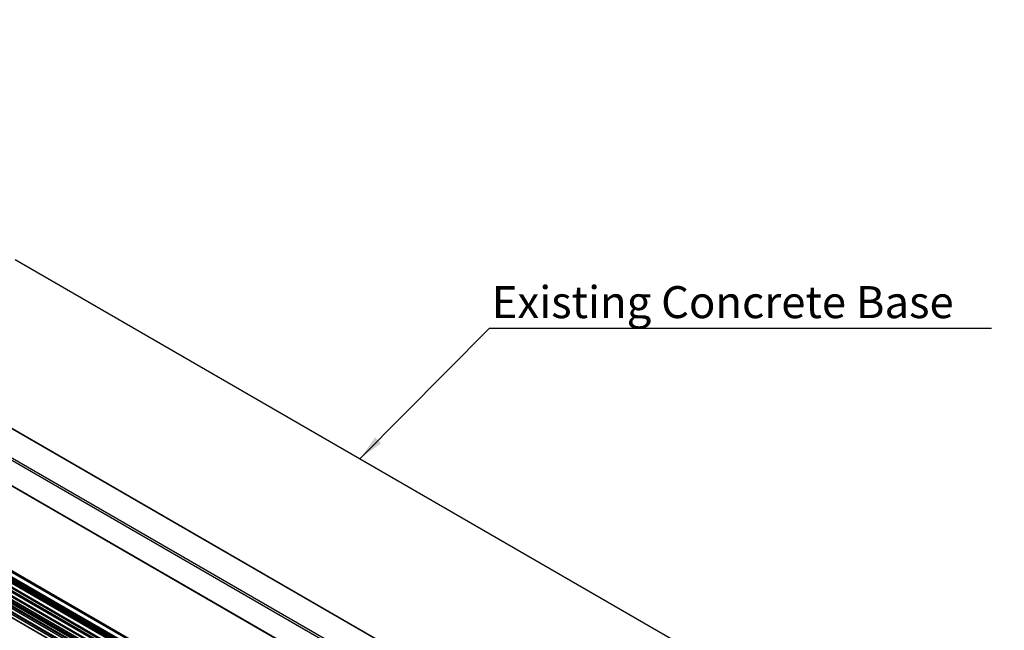
# Model space of a CAD drawing. Units: millimetres. Extents: x 2287 to 4024, y 26 to 608.
# Drawn here: x 3707 to 3823, y 422 to 494 of the extents above; entities that cross this region are included whole.
import ezdxf

# ---------------------------------------------------------------- set-up
doc = ezdxf.new("R2010")
doc.units = ezdxf.units.MM
doc.layers.add('FORMAT', color=7, linetype='Continuous')
doc.styles.add('SLDTEXTSTYLE0', font='TXT', dxfattribs={"width": 0.75})
doc.dimstyles.new('SLDDIMSTYLE3', dxfattribs={"dimtxt": 0.18, "dimasz": 3, "dimexe": 0, "dimexo": 0.0625, "dimgap": 0, "dimtad": 0, "dimtih": 1, "dimtoh": 1, "dimdec": 0, "dimrnd": 1e-09, "dimzin": 0, "dimdsep": 46, "dimtxsty": 'Standard', "dimsah": 1, "dimcen": 0.09, "dimadec": 0, "dimazin": 0, "dimtfac": 3, "dimtdec": 0, "dimtofl": 0, "dimtmove": 0, "dimatfit": 3, "dimfxl": 1, "dimfrac": 2, "dimtolj": 1, "dimtzin": 0, "dimarcsym": 0})

msp = doc.modelspace()

# ---------------------------------------------------------------- linework, layer by layer
at = {"color": 7, "linetype": 'Continuous', "lineweight": 25}
for p, q in [((3801.3606, 387.2147), (3590.3005, 509.0571)), ((3801.3606, 387.5095), (3590.6041, 509.1766)), ((3801.3606, 390.9651), (3598.7816, 507.9115)), ((3801.3606, 390.9916), (3598.8902, 507.8752)), ((3801.3606, 384.228), (3590.299, 506.0713)), ((3590.3167, 506.0466), (3801.3606, 384.2135)), ((3590.7595, 492.0809), (3801.3615, 370.5029)), ((3801.3615, 370.5178), (3590.7946, 492.0754)), ((3596.9729, 492.0809), (3801.3615, 374.0899)), ((3590.471, 491.5044), (3801.3615, 369.7599)), ((3590.4806, 491.4847), (3801.3615, 369.7458)), ((3590.5461, 491.6851), (3801.3615, 369.984)), ((3590.5461, 490.9852), (3801.3615, 369.2841)), ((3590.5628, 492.0343), (3801.3615, 370.3429)), ((3590.5628, 491.7668), (3801.3615, 370.0753)), ((3590.5628, 491.0669), (3801.3615, 369.3754)), ((3590.5898, 492.0546), (3801.3615, 370.3787)), ((3592.5631, 491.7445), (3801.3615, 371.2078)), ((3592.5631, 491.6955), (3801.3615, 371.1588)), ((3592.5986, 491.646), (3801.3615, 371.1298)), ((3592.5995, 491.7655), (3801.3615, 371.2498)), ((3592.7692, 491.1636), (3801.3615, 370.7458)), ((3592.8055, 491.1846), (3801.3615, 370.7878)), ((3596.2178, 491.5205), (3801.3615, 373.0936)), ((3801.3615, 373.1023), (3596.2435, 491.5144)), ((3596.5208, 491.4995), (3801.3615, 373.2476)), ((3596.5208, 491.4379), (3801.3615, 373.186)), ((3596.5279, 491.428), (3801.3615, 373.1802)), ((3596.5572, 491.5205), (3801.3615, 373.2895)), ((3596.5957, 491.3693), (3801.3615, 373.1605)), ((3596.6016, 491.3636), (3801.3615, 373.1583)), ((3596.6299, 491.3417), (3801.3615, 373.1527)), ((3596.6299, 491.3214), (3801.3615, 373.1324)), ((3596.6905, 491.521), (3801.3615, 373.367)), ((3801.3615, 373.396), (3596.7762, 491.5005)), ((3596.8908, 491.4511), (3801.3615, 373.4127)), ((3596.9271, 492.0606), (3801.3615, 374.0432)), ((3596.9271, 491.4721), (3801.3615, 373.4546)), ((3597.1426, 492.0546), (3801.3615, 374.1616)), ((3801.3615, 374.1656), (3597.1589, 492.0492)), ((3590.471, 490.8045), (3801.3615, 369.0601)), ((3590.4806, 490.7848), (3801.3615, 369.0459)), ((3590.5631, 490.3587), (3801.3615, 368.6674)), ((3590.5808, 490.334), (3801.3615, 368.6529)), ((3601.0877, 488.5832), (3794.6952, 376.816)), ((3600.3297, 487.7298), (3794.1894, 375.817)), ((3794.1152, 375.8685), (3600.3397, 487.7327)), ((3600.9675, 487.8095), (3794.1046, 376.3138)), ((3601.0221, 487.8969), (3794.1358, 376.4148)), ((3601.0434, 487.9266), (3794.1368, 376.4561)), ((3601.1152, 487.4302), (3794.0832, 376.0321)), ((3601.1284, 487.4645), (3794.0832, 376.0741)), ((3601.1631, 488.4977), (3794.625, 376.8145)), ((3794.3749, 376.7542), (3601.1631, 488.2931)), ((3601.1631, 488.2844), (3794.3671, 376.7501)), ((3833.9497, 392.3149), (3706.4574, 465.9146))]:
    msp.add_line(p, q, dxfattribs=at)
at = {"layer": 'FORMAT', "color": 0}
msp.add_line((3762.4945, 457.8424), (3821.7944, 457.8424), dxfattribs=at)

# ---------------------------------------------------------------- texts
at = {"layer": 'FORMAT', "color": 0, "insert": (3762.7698, 462.8255), "char_height": 3.78, "attachment_point": 1, "style": 'SLDTEXTSTYLE0'}
msp.add_mtext('Existing Concrete Base', dxfattribs=at)

# ---------------------------------------------------------------- leaders
at = {"layer": 'FORMAT'}
msp.add_leader([(3747.2304, 442.483), (3762.4945, 457.8424)], dimstyle='SLDDIMSTYLE3', dxfattribs=at)

doc.saveas('drawing.dxf')
